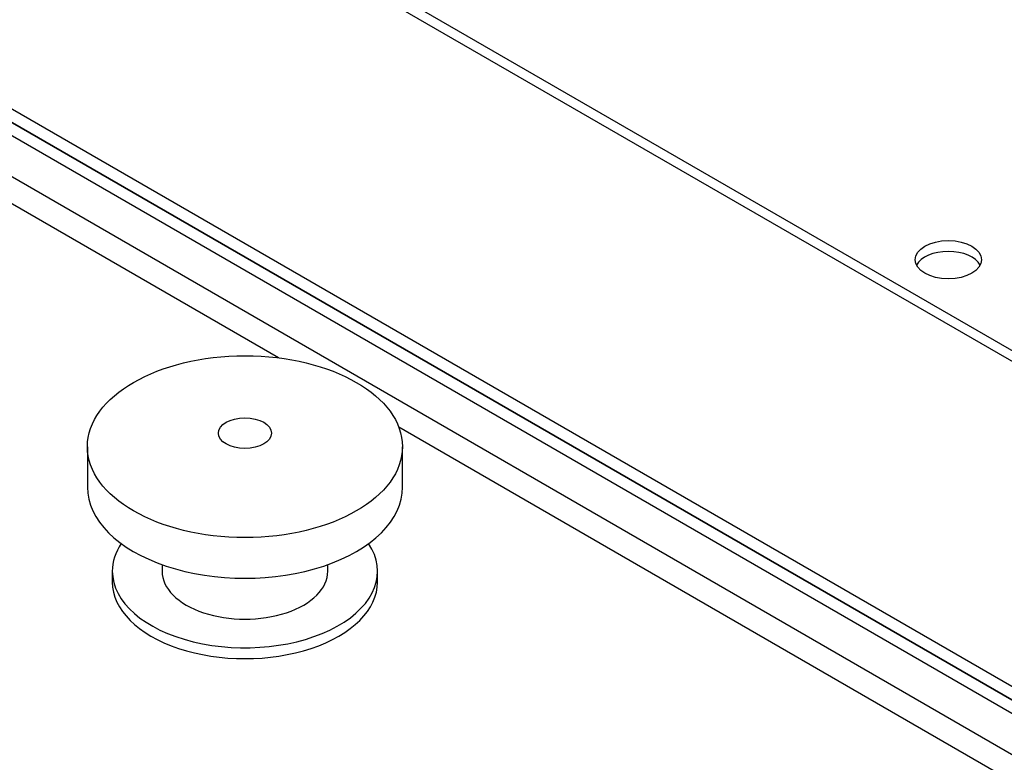
# Model space of a CAD drawing. Units: millimetres. Extents: x 143 to 5876, y 143 to 4100.
# Drawn here: x 4493 to 4824, y 2663 to 2913 of the extents above; entities that cross this region are included whole.
import ezdxf

# ---------------------------------------------------------------- set-up
doc = ezdxf.new("R2010")
doc.units = ezdxf.units.MM
for name, color, linetype in [('Default', 7, 'Continuous'), ('DOUBLE_LID_FIXED', 7, 'Continuous'), ('DOUBLE_LID_RMV_8', 7, 'Continuous'), ('TWIN_MINIVAR_VES', 7, 'Continuous'), ('VENT', 7, 'Continuous')]:
    doc.layers.add(name, color=color, linetype=linetype)

# ---------------------------------------------------------------- blocks, each defined once
blk = doc.blocks.new('SE3')
at = {"layer": 'DOUBLE_LID_FIXED', "color": 7, "linetype": 'Continuous'}
for p, q in [((4202.22, 3044.59), (5092.56, 2530.55)), ((4206.15, 3046.87), (5096.5, 2532.82))]:
    blk.add_line(p, q, dxfattribs=at)
at = {"layer": 'DOUBLE_LID_RMV_8', "color": 7, "linetype": 'Continuous'}
for p, q in [((5092.56, 2530.55), (4202.22, 3044.59)), ((5088.62, 2528.27), (4198.28, 3042.32)), ((4194.34, 3030.94), (5092.56, 2512.35)), ((4579.93, 2799.22), (4190.4, 3024.12)), ((5088.62, 2505.53), (4620.3, 2775.92))]:
    blk.add_line(p, q, dxfattribs=at)
at = {"layer": 'TWIN_MINIVAR_VES', "color": 7, "linetype": 'Continuous'}
for p, q in [((5037.41, 2679.77), (4604.05, 2929.97)), ((5037.41, 2676.14), (4604.05, 2926.33))]:
    blk.add_line(p, q, dxfattribs=at)
blk.add_ellipse((4804.97, 2832.17), major_axis=(-11.14, 0), ratio=0.57735, dxfattribs=at)
blk.add_ellipse((4804.97, 2828.53), major_axis=(-11.14, 0), ratio=0.57735, start_param=3.428349, end_param=5.996429, dxfattribs=at)
at = {"layer": 'VENT', "color": 7, "linetype": 'Continuous'}
for p, q in [((4515.67, 2769.37), (4515.67, 2755.73)), ((4621.53, 2755.73), (4621.53, 2769.37)), ((4540.74, 2729.74), (4540.74, 2727.52)), ((4596.45, 2727.52), (4596.45, 2729.74)), ((4524.03, 2727.52), (4524.03, 2723.88)), ((4613.17, 2723.88), (4613.17, 2727.52))]:
    blk.add_line(p, q, dxfattribs=at)
for centre, major_axis in [((4568.6, 2769.37), (-52.93, 0)), ((4568.6, 2773.92), (-8.91, 0))]:
    blk.add_ellipse(centre, major_axis=major_axis, ratio=0.57735, dxfattribs=at)
for centre, major_axis, start_param, end_param in [((4568.6, 2755.73), (-52.93, 0), 0, 3.141593), ((4568.6, 2727.52), (-44.57, 0), 0, 3.51082), ((4568.6, 2727.52), (-44.57, 0), 5.913958, 6.283185), ((4568.6, 2727.52), (-27.86, 0), 0, 3.141593), ((4568.6, 2723.88), (-44.57, 0), 0, 3.141593)]:
    blk.add_ellipse(centre, major_axis=major_axis, ratio=0.57735, start_param=start_param, end_param=end_param, dxfattribs=at)

msp = doc.modelspace()

# ---------------------------------------------------------------- block references
at = {"layer": 'Default'}
msp.add_blockref('SE3', (0, 0), dxfattribs=at)

doc.saveas('drawing.dxf')
